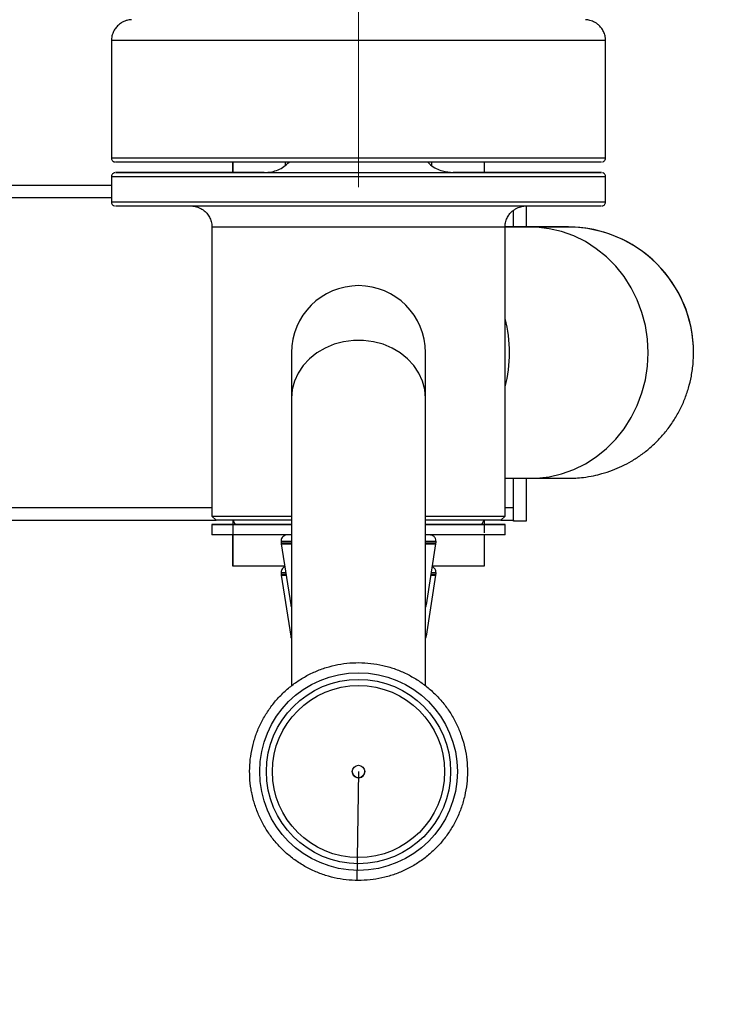
# Model space of a CAD drawing. Extents: x -182547 to -174147, y -83959 to -78019.
# Drawn here: x -175920 to -175905, y -82707 to -82685 of the extents above; entities that cross this region are included whole.
import ezdxf

# ---------------------------------------------------------------- set-up
doc = ezdxf.new("R2010")
doc.units = 0
doc.header["$MEASUREMENT"] = 0
doc.linetypes.add('CENTERX2', pattern=[20.32, 12.7, -2.54, 2.54, -2.54])
doc.layers.get('0').update_dxf_attribs({"linetype": 'CONTINUOUS'})
doc.layers.get('Defpoints').update_dxf_attribs({"linetype": 'CONTINUOUS'})
doc.layers.add('FORMAT', color=7, linetype='CONTINUOUS')
doc.layers.add('中心线层', color=240, linetype='CONTINUOUS')
doc.styles.get("Standard").update_dxf_attribs({"font": 'arial.ttf', "height": 40})
doc.styles.add('样式_1', font='arial.ttf', dxfattribs={"height": 100})
doc.dimstyles.new('副本 STANDAR字体放大2倍', dxfattribs={"dimtxt": 40, "dimasz": 0.18, "dimexe": 0.18, "dimexo": 0.0625, "dimgap": 1, "dimtad": 1, "dimdec": 0, "dimzin": 0, "dimdsep": 46, "dimtxsty": 'Standard', "dimcen": 0.09, "dimadec": 0, "dimazin": 0, "dimtfac": 1, "dimtdec": 0, "dimtofl": 0, "dimtmove": 0, "dimatfit": 3, "dimfxl": 1, "dimtolj": 1, "dimtzin": 0, "dimarcsym": 0})

# ---------------------------------------------------------------- blocks, each defined once
blk = doc.blocks.new('111')
at = {"color": 7, "linetype": 'Continuous', "lineweight": 25}
for p, q in [((-169615.333, -82701.302), (-169615.333, -82706.902)), ((-169591.733, -82706.902), (-169591.733, -82701.302)), ((-169609.533, -82707.098), (-169609.533, -82707.595)), ((-169607.033, -82707.102), (-169607.033, -82707.264)), ((-169600.033, -82707.266), (-169600.033, -82707.102)), ((-169597.533, -82707.102), (-169597.533, -82707.6)), ((-169615.333, -82707.802), (-169615.333, -82709.002)), ((-169609.533, -82707.6), (-169609.533, -82707.6)), ((-169591.733, -82709.002), (-169591.733, -82707.802)), ((-169635.533, -82708.2), (-169615.333, -82708.2)), ((-169596.133, -82710.2), (-169596.133, -82709.406)), ((-169595.533, -82709.202), (-169595.533, -82710.2)), ((-169610.533, -82710.202), (-169610.533, -82724.002)), ((-169596.533, -82724.002), (-169596.533, -82710.202)), ((-169595.342, -82710.2), (-169596.526, -82710.2)), ((-169595.342, -82710.202), (-169596.526, -82710.202)), ((-169606.733, -82716.202), (-169606.733, -82718.374)), ((-169606.733, -82716.202), (-169606.733, -82716.202)), ((-169600.333, -82718.374), (-169600.333, -82716.202)), ((-169600.333, -82716.202), (-169600.333, -82716.202)), ((-169587.533, -82716.202), (-169587.533, -82716.2)), ((-169606.733, -82718.374), (-169606.733, -82732.113)), ((-169600.333, -82732.112), (-169600.333, -82718.374)), ((-169596.533, -82722.202), (-169595.342, -82722.202)), ((-169596.133, -82723.6), (-169596.133, -82722.202)), ((-169595.533, -82722.202), (-169595.533, -82724.249)), ((-169610.533, -82724.002), (-169610.333, -82724.202)), ((-169596.733, -82724.202), (-169596.533, -82724.002)), ((-169634.039, -82724.2), (-169610.335, -82724.2)), ((-169610.533, -82724.402), (-169610.533, -82724.902)), ((-169609.533, -82724.202), (-169609.533, -82724.4)), ((-169609.533, -82724.202), (-169609.533, -82724.4)), ((-169609.533, -82724.4), (-169609.533, -82724.4)), ((-169597.533, -82724.202), (-169597.533, -82724.4)), ((-169597.533, -82724.4), (-169597.533, -82724.8)), ((-169596.73, -82724.2), (-169596.133, -82724.2)), ((-169596.533, -82724.902), (-169596.533, -82724.402)), ((-169596.133, -82724.2), (-169596.133, -82724.249)), ((-169596.133, -82724.249), (-169596.133, -82724.2)), ((-169596.133, -82724.249), (-169596.133, -82724.249)), ((-169595.533, -82724.249), (-169596.133, -82724.249)), ((-169597.533, -82724.902), (-169597.533, -82726.4)), ((-169607.233, -82725.202), (-169607.233, -82725.279)), ((-169607.229, -82725.282), (-169607.223, -82725.328)), ((-169607.229, -82725.325), (-169606.772, -82728.249)), ((-169600.293, -82728.249), (-169599.836, -82725.325)), ((-169599.842, -82725.329), (-169599.836, -82725.283)), ((-169599.833, -82725.279), (-169599.833, -82725.202)), ((-169609.533, -82726.4), (-169609.533, -82726.4)), ((-169607.233, -82726.7), (-169607.233, -82726.777)), ((-169607.229, -82726.823), (-169606.772, -82729.746)), ((-169607.228, -82726.777), (-169607.227, -82726.823)), ((-169600.293, -82729.746), (-169599.836, -82726.823)), ((-169599.841, -82726.825), (-169599.836, -82726.779)), ((-169599.833, -82726.777), (-169599.833, -82726.7)), ((-169603.826, -82736.266), (-169603.833, -82736.203))]:
    blk.add_line(p, q, dxfattribs=at)
at = {"color": 8, "linetype": 'Continuous', "lineweight": 25}
for p, q in [((-169609.533, -82707.6), (-169609.533, -82707.102)), ((-169609.533, -82707.102), (-169609.533, -82707.6)), ((-169635.533, -82708.2), (-169615.333, -82708.2)), ((-169633.733, -82708.8), (-169615.333, -82708.8)), ((-169595.342, -82710.2), (-169595.473, -82710.202)), ((-169633.733, -82723.6), (-169610.533, -82723.6)), ((-169596.533, -82723.6), (-169596.133, -82723.6)), ((-169609.533, -82724.4), (-169609.395, -82724.4)), ((-169597.676, -82724.4), (-169597.533, -82724.4)), ((-169609.533, -82726.4), (-169609.533, -82724.902)), ((-169609.533, -82724.902), (-169609.533, -82726.4))]:
    blk.add_line(p, q, dxfattribs=at)
at = {"color": 8, "linetype": 'Continuous', "lineweight": 25, "flags": 128}
for points in [[(-169591.733, -82701.302), (-169591.753, -82701.302), (-169591.841, -82701.302), (-169592, -82701.302), (-169592.228, -82701.302), (-169592.525, -82701.302), (-169592.887, -82701.302), (-169593.314, -82701.302), (-169593.801, -82701.302), (-169594.348, -82701.302), (-169594.95, -82701.302), (-169595.603, -82701.302), (-169596.304, -82701.302), (-169597.048, -82701.302), (-169597.832, -82701.302), (-169598.65, -82701.302), (-169599.497, -82701.302), (-169600.368, -82701.302), (-169601.259, -82701.302), (-169602.163, -82701.302), (-169603.075, -82701.302), (-169603.99, -82701.302), (-169604.903, -82701.302), (-169605.807, -82701.302), (-169606.697, -82701.302), (-169607.568, -82701.302), (-169608.416, -82701.302), (-169609.233, -82701.302), (-169610.017, -82701.302), (-169610.761, -82701.302), (-169611.462, -82701.302), (-169612.116, -82701.302), (-169612.717, -82701.302), (-169613.264, -82701.302), (-169613.752, -82701.302), (-169614.178, -82701.302), (-169614.541, -82701.302), (-169614.837, -82701.302), (-169615.065, -82701.302), (-169615.224, -82701.302), (-169615.313, -82701.302), (-169615.333, -82701.302)], [(-169615.333, -82706.902), (-169615.313, -82706.902), (-169615.224, -82706.902), (-169615.065, -82706.902), (-169614.837, -82706.902), (-169614.541, -82706.902), (-169614.178, -82706.902), (-169613.752, -82706.902), (-169613.264, -82706.902), (-169612.717, -82706.902), (-169612.116, -82706.902), (-169611.462, -82706.902), (-169610.761, -82706.902), (-169610.017, -82706.902), (-169609.233, -82706.902), (-169608.416, -82706.902), (-169607.568, -82706.902), (-169606.697, -82706.902), (-169605.807, -82706.902), (-169604.903, -82706.902), (-169603.99, -82706.902), (-169603.075, -82706.902), (-169602.163, -82706.902), (-169601.259, -82706.902), (-169600.368, -82706.902), (-169599.497, -82706.902), (-169598.65, -82706.902), (-169597.832, -82706.902), (-169597.048, -82706.902), (-169596.304, -82706.902), (-169595.603, -82706.902), (-169594.95, -82706.902), (-169594.348, -82706.902), (-169593.801, -82706.902), (-169593.314, -82706.902), (-169592.887, -82706.902), (-169592.525, -82706.902), (-169592.228, -82706.902), (-169592, -82706.902), (-169591.841, -82706.902), (-169591.753, -82706.902), (-169591.733, -82706.902)], [(-169603.533, -82707.802), (-169604.447, -82707.802), (-169605.356, -82707.802), (-169606.254, -82707.802), (-169607.135, -82707.802), (-169607.995, -82707.802), (-169608.828, -82707.802), (-169609.63, -82707.802), (-169610.394, -82707.802), (-169611.118, -82707.802), (-169611.795, -82707.802), (-169612.423, -82707.802), (-169612.998, -82707.802), (-169613.515, -82707.802), (-169613.973, -82707.802), (-169614.368, -82707.802), (-169614.697, -82707.802), (-169614.96, -82707.802), (-169615.153, -82707.802), (-169615.277, -82707.802), (-169615.33, -82707.802), (-169615.333, -82707.802)], [(-169591.733, -82707.802), (-169591.735, -82707.802), (-169591.788, -82707.802), (-169591.912, -82707.802), (-169592.106, -82707.802), (-169592.368, -82707.802), (-169592.698, -82707.802), (-169593.092, -82707.802), (-169593.55, -82707.802), (-169594.068, -82707.802), (-169594.642, -82707.802), (-169595.27, -82707.802), (-169595.948, -82707.802), (-169596.671, -82707.802), (-169597.436, -82707.802), (-169598.237, -82707.802), (-169599.07, -82707.802), (-169599.93, -82707.802), (-169600.811, -82707.802), (-169601.709, -82707.802), (-169602.618, -82707.802), (-169603.533, -82707.802)], [(-169615.333, -82709.002), (-169615.33, -82709.002), (-169615.277, -82709.002), (-169615.153, -82709.002), (-169614.96, -82709.002), (-169614.697, -82709.002), (-169614.368, -82709.002), (-169613.973, -82709.002), (-169613.515, -82709.002), (-169612.998, -82709.002), (-169612.423, -82709.002), (-169611.795, -82709.002), (-169611.118, -82709.002), (-169610.394, -82709.002), (-169609.63, -82709.002), (-169608.828, -82709.002), (-169607.995, -82709.002), (-169607.135, -82709.002), (-169606.254, -82709.002), (-169605.356, -82709.002), (-169604.447, -82709.002), (-169603.533, -82709.002)], [(-169603.533, -82709.002), (-169602.618, -82709.002), (-169601.709, -82709.002), (-169600.811, -82709.002), (-169599.93, -82709.002), (-169599.07, -82709.002), (-169598.237, -82709.002), (-169597.436, -82709.002), (-169596.671, -82709.002), (-169595.948, -82709.002), (-169595.27, -82709.002), (-169594.642, -82709.002), (-169594.068, -82709.002), (-169593.55, -82709.002), (-169593.092, -82709.002), (-169592.698, -82709.002), (-169592.368, -82709.002), (-169592.106, -82709.002), (-169591.912, -82709.002), (-169591.788, -82709.002), (-169591.735, -82709.002), (-169591.733, -82709.002)], [(-169603.533, -82710.202), (-169604.241, -82710.202), (-169604.942, -82710.202), (-169605.628, -82710.202), (-169606.293, -82710.202), (-169606.93, -82710.202), (-169607.532, -82710.202), (-169608.092, -82710.202), (-169608.606, -82710.202), (-169609.068, -82710.202), (-169609.473, -82710.202), (-169609.817, -82710.202), (-169610.097, -82710.202), (-169610.309, -82710.202), (-169610.452, -82710.202), (-169610.524, -82710.202), (-169610.533, -82710.202)], [(-169596.533, -82710.202), (-169596.542, -82710.202), (-169596.613, -82710.202), (-169596.756, -82710.202), (-169596.968, -82710.202), (-169597.248, -82710.202), (-169597.592, -82710.202), (-169597.997, -82710.202), (-169598.459, -82710.202), (-169598.973, -82710.202), (-169599.534, -82710.202), (-169600.136, -82710.202), (-169600.772, -82710.202), (-169601.437, -82710.202), (-169602.124, -82710.202), (-169602.824, -82710.202), (-169603.533, -82710.202)], [(-169589.704, -82716.202), (-169589.737, -82715.553), (-169589.836, -82714.912), (-169589.999, -82714.286), (-169590.225, -82713.683), (-169590.511, -82713.109), (-169590.853, -82712.571), (-169591.249, -82712.076), (-169591.692, -82711.629), (-169592.178, -82711.236), (-169592.701, -82710.901), (-169593.255, -82710.628), (-169593.833, -82710.421), (-169594.43, -82710.281), (-169595.037, -82710.211), (-169595.342, -82710.202)], [(-169600.333, -82718.374), (-169600.368, -82717.962), (-169600.475, -82717.559), (-169600.65, -82717.174), (-169600.889, -82716.816), (-169601.187, -82716.493), (-169601.537, -82716.212), (-169601.933, -82715.979), (-169602.364, -82715.799), (-169602.821, -82715.678), (-169603.293, -82715.616), (-169603.772, -82715.616), (-169604.245, -82715.678), (-169604.702, -82715.799), (-169605.133, -82715.979), (-169605.528, -82716.212), (-169605.878, -82716.493), (-169606.177, -82716.816), (-169606.416, -82717.174), (-169606.59, -82717.559), (-169606.697, -82717.962), (-169606.733, -82718.374)], [(-169595.342, -82722.202), (-169595.037, -82722.193), (-169594.43, -82722.123), (-169593.833, -82721.983), (-169593.255, -82721.776), (-169592.701, -82721.503), (-169592.178, -82721.168), (-169591.692, -82720.775), (-169591.249, -82720.328), (-169590.853, -82719.833), (-169590.511, -82719.295), (-169590.225, -82718.721), (-169589.999, -82718.118), (-169589.836, -82717.492), (-169589.737, -82716.851), (-169589.704, -82716.202)], [(-169607.233, -82725.202), (-169607.21, -82725.202), (-169607.118, -82725.202), (-169606.956, -82725.202), (-169606.733, -82725.202)], [(-169607.233, -82725.279), (-169607.21, -82725.279), (-169607.118, -82725.279), (-169606.956, -82725.279), (-169606.733, -82725.279)], [(-169607.229, -82725.325), (-169607.207, -82725.325), (-169607.114, -82725.325), (-169606.952, -82725.325), (-169606.733, -82725.325)], [(-169600.333, -82725.202), (-169600.318, -82725.202), (-169600.094, -82725.202), (-169599.938, -82725.202), (-169599.851, -82725.202), (-169599.833, -82725.202)], [(-169600.333, -82725.279), (-169600.318, -82725.279), (-169600.094, -82725.279), (-169599.938, -82725.279), (-169599.851, -82725.279), (-169599.833, -82725.279)], [(-169600.333, -82725.325), (-169600.321, -82725.325), (-169600.098, -82725.325), (-169599.941, -82725.325), (-169599.854, -82725.325), (-169599.836, -82725.325)], [(-169607.233, -82726.7), (-169607.22, -82726.7), (-169607.143, -82726.7), (-169607.014, -82726.7)], [(-169607.233, -82726.777), (-169607.22, -82726.777), (-169607.143, -82726.777), (-169607.002, -82726.777)], [(-169607.229, -82726.823), (-169607.217, -82726.823), (-169607.139, -82726.823), (-169606.995, -82726.823)], [(-169600.07, -82726.823), (-169599.968, -82726.823), (-169599.867, -82726.823), (-169599.836, -82726.823)], [(-169600.063, -82726.777), (-169599.965, -82726.777), (-169599.863, -82726.777), (-169599.833, -82726.777)], [(-169600.051, -82726.7), (-169599.965, -82726.7), (-169599.863, -82726.7), (-169599.833, -82726.7)], [(-169606.772, -82728.249), (-169606.772, -82728.249), (-169606.733, -82728.249)], [(-169600.333, -82728.249), (-169600.32, -82728.249), (-169600.293, -82728.249)], [(-169606.772, -82729.746), (-169606.771, -82729.746), (-169606.733, -82729.746)], [(-169600.333, -82729.746), (-169600.316, -82729.746), (-169600.293, -82729.746)]]:
    blk.add_lwpolyline(points, dxfattribs=at)
at = {"color": 7, "linetype": 'Continuous', "lineweight": 25, "flags": 128}
for points in [[(-169591.933, -82707.102), (-169591.933, -82707.102), (-169591.968, -82707.102), (-169592.075, -82707.102), (-169592.253, -82707.102), (-169592.5, -82707.102), (-169592.816, -82707.102), (-169593.197, -82707.102), (-169593.642, -82707.102), (-169594.148, -82707.102), (-169594.712, -82707.102), (-169595.33, -82707.102), (-169595.999, -82707.102), (-169596.714, -82707.102), (-169597.472, -82707.102), (-169598.266, -82707.102), (-169599.093, -82707.102), (-169599.948, -82707.102), (-169600.825, -82707.102), (-169601.718, -82707.102), (-169602.622, -82707.102), (-169603.533, -82707.102), (-169604.443, -82707.102), (-169605.347, -82707.102), (-169606.241, -82707.102), (-169607.117, -82707.102), (-169607.972, -82707.102), (-169608.799, -82707.102), (-169609.594, -82707.102), (-169610.351, -82707.102), (-169611.066, -82707.102), (-169611.735, -82707.102), (-169612.353, -82707.102), (-169612.917, -82707.102), (-169613.423, -82707.102), (-169613.868, -82707.102), (-169614.25, -82707.102), (-169614.565, -82707.102), (-169614.812, -82707.102), (-169614.99, -82707.102), (-169615.097, -82707.102), (-169615.133, -82707.102)], [(-169608.061, -82707.602), (-169608.799, -82707.602), (-169609.594, -82707.602), (-169610.351, -82707.602), (-169611.066, -82707.602), (-169611.735, -82707.602), (-169612.353, -82707.602), (-169612.917, -82707.602), (-169613.423, -82707.602), (-169613.868, -82707.602), (-169614.25, -82707.602), (-169614.565, -82707.602), (-169614.812, -82707.602), (-169614.99, -82707.602), (-169615.097, -82707.602), (-169615.133, -82707.602), (-169615.097, -82707.602), (-169614.99, -82707.602), (-169614.812, -82707.602), (-169614.565, -82707.602), (-169614.25, -82707.602), (-169613.868, -82707.602), (-169613.423, -82707.602), (-169612.917, -82707.602), (-169612.353, -82707.602), (-169611.735, -82707.602), (-169611.066, -82707.602), (-169610.351, -82707.602), (-169609.594, -82707.602), (-169608.799, -82707.602), (-169607.972, -82707.602), (-169607.117, -82707.602), (-169606.241, -82707.602), (-169605.347, -82707.602), (-169604.443, -82707.602), (-169603.533, -82707.602)], [(-169608.07, -82707.602), (-169608.289, -82707.602), (-169608.71, -82707.602), (-169609.075, -82707.602), (-169609.379, -82707.602), (-169609.619, -82707.602), (-169609.793, -82707.602), (-169609.898, -82707.602), (-169609.933, -82707.602), (-169609.898, -82707.602), (-169609.793, -82707.602), (-169609.619, -82707.602), (-169609.379, -82707.602), (-169609.075, -82707.602), (-169608.71, -82707.602), (-169608.289, -82707.602), (-169608.07, -82707.602)], [(-169608.046, -82707.6), (-169608.223, -82707.6), (-169608.613, -82707.6), (-169608.938, -82707.6), (-169609.196, -82707.6), (-169609.382, -82707.6), (-169609.495, -82707.6), (-169609.533, -82707.6)], [(-169608.053, -82707.602), (-169607.275, -82707.602), (-169606.471, -82707.602), (-169605.646, -82707.602), (-169604.807, -82707.602), (-169603.958, -82707.602), (-169603.107, -82707.602), (-169602.259, -82707.602), (-169601.419, -82707.602), (-169600.595, -82707.602), (-169599.79, -82707.602), (-169599.012, -82707.602)], [(-169603.533, -82707.602), (-169602.622, -82707.602), (-169601.718, -82707.602), (-169600.825, -82707.602), (-169599.948, -82707.602), (-169599.093, -82707.602), (-169598.266, -82707.602), (-169597.472, -82707.602), (-169596.714, -82707.602), (-169595.999, -82707.602), (-169595.33, -82707.602), (-169594.712, -82707.602), (-169594.148, -82707.602), (-169593.642, -82707.602), (-169593.197, -82707.602), (-169592.816, -82707.602), (-169592.5, -82707.602), (-169592.253, -82707.602), (-169592.075, -82707.602), (-169591.968, -82707.602), (-169591.933, -82707.602), (-169591.968, -82707.602), (-169592.075, -82707.602), (-169592.253, -82707.602), (-169592.5, -82707.602), (-169592.816, -82707.602), (-169593.197, -82707.602), (-169593.642, -82707.602), (-169594.148, -82707.602), (-169594.712, -82707.602), (-169595.33, -82707.602), (-169595.999, -82707.602), (-169596.714, -82707.602), (-169597.472, -82707.602), (-169598.266, -82707.602), (-169598.999, -82707.602)], [(-169597.533, -82707.6), (-169597.57, -82707.6), (-169597.683, -82707.6), (-169597.869, -82707.6), (-169598.127, -82707.6), (-169598.452, -82707.6), (-169598.841, -82707.6), (-169599.007, -82707.6)], [(-169598.997, -82707.602), (-169598.776, -82707.602), (-169598.355, -82707.602), (-169597.99, -82707.602), (-169597.686, -82707.602), (-169597.446, -82707.602), (-169597.272, -82707.602), (-169597.168, -82707.602), (-169597.133, -82707.602), (-169597.168, -82707.602), (-169597.272, -82707.602), (-169597.446, -82707.602), (-169597.686, -82707.602), (-169597.99, -82707.602), (-169598.355, -82707.602), (-169598.776, -82707.602), (-169598.994, -82707.602)], [(-169603.533, -82709.202), (-169604.443, -82709.202), (-169605.347, -82709.202), (-169606.241, -82709.202), (-169607.117, -82709.202), (-169607.972, -82709.202), (-169608.799, -82709.202), (-169609.594, -82709.202), (-169610.351, -82709.202), (-169611.066, -82709.202), (-169611.735, -82709.202), (-169612.353, -82709.202), (-169612.917, -82709.202), (-169613.423, -82709.202), (-169613.868, -82709.202), (-169614.25, -82709.202), (-169614.565, -82709.202), (-169614.812, -82709.202), (-169614.99, -82709.202), (-169615.097, -82709.202), (-169615.133, -82709.202), (-169615.133, -82709.202)], [(-169591.933, -82709.202), (-169591.968, -82709.202), (-169592.075, -82709.202), (-169592.253, -82709.202), (-169592.5, -82709.202), (-169592.816, -82709.202), (-169593.197, -82709.202), (-169593.642, -82709.202), (-169594.148, -82709.202), (-169594.712, -82709.202), (-169595.33, -82709.202), (-169595.999, -82709.202), (-169596.714, -82709.202), (-169597.472, -82709.202), (-169598.266, -82709.202), (-169599.093, -82709.202), (-169599.948, -82709.202), (-169600.825, -82709.202), (-169601.718, -82709.202), (-169602.622, -82709.202), (-169603.533, -82709.202)], [(-169610.533, -82724.002), (-169610.524, -82724.002), (-169610.452, -82724.002), (-169610.309, -82724.002), (-169610.097, -82724.002), (-169609.817, -82724.002), (-169609.473, -82724.002), (-169609.068, -82724.002), (-169608.606, -82724.002), (-169608.092, -82724.002), (-169607.532, -82724.002), (-169606.93, -82724.002), (-169606.733, -82724.002)], [(-169600.333, -82724.002), (-169600.136, -82724.002), (-169599.534, -82724.002), (-169598.973, -82724.002), (-169598.459, -82724.002), (-169597.997, -82724.002), (-169597.592, -82724.002), (-169597.248, -82724.002), (-169596.968, -82724.002), (-169596.756, -82724.002), (-169596.613, -82724.002), (-169596.542, -82724.002), (-169596.533, -82724.002)], [(-169596.133, -82724.2), (-169596.133, -82724.188), (-169596.133, -82724.154), (-169596.133, -82724.099), (-169596.133, -82724.024), (-169596.133, -82723.933), (-169596.133, -82723.83), (-169596.133, -82723.717), (-169596.133, -82723.6)], [(-169606.733, -82724.402), (-169607.131, -82724.402), (-169607.72, -82724.402), (-169608.266, -82724.402), (-169608.764, -82724.402), (-169609.207, -82724.402), (-169609.593, -82724.402), (-169609.916, -82724.402), (-169610.174, -82724.402), (-169610.364, -82724.402), (-169610.483, -82724.402), (-169610.532, -82724.402), (-169610.508, -82724.402), (-169610.413, -82724.402), (-169610.247, -82724.402), (-169610.012, -82724.402), (-169609.711, -82724.402), (-169609.347, -82724.402), (-169608.923, -82724.402), (-169608.443, -82724.402), (-169607.913, -82724.402), (-169607.338, -82724.402), (-169606.733, -82724.402)], [(-169606.733, -82724.202), (-169607.182, -82724.202), (-169607.753, -82724.202), (-169608.279, -82724.202), (-169608.754, -82724.202), (-169609.174, -82724.202), (-169609.535, -82724.202), (-169609.832, -82724.202), (-169610.062, -82724.202), (-169610.222, -82724.202), (-169610.312, -82724.202), (-169610.333, -82724.202)], [(-169609.533, -82724.4), (-169609.533, -82724.478), (-169609.533, -82724.553), (-169609.533, -82724.622), (-169609.533, -82724.683), (-169609.533, -82724.733), (-169609.533, -82724.77), (-169609.533, -82724.792), (-169609.533, -82724.8)], [(-169609.533, -82724.4), (-169609.533, -82724.79), (-169609.533, -82725.165), (-169609.533, -82725.511), (-169609.533, -82725.814), (-169609.533, -82726.063), (-169609.533, -82726.248), (-169609.533, -82726.362), (-169609.533, -82726.4)], [(-169596.733, -82724.202), (-169596.753, -82724.202), (-169596.843, -82724.202), (-169597.004, -82724.202), (-169597.234, -82724.202), (-169597.53, -82724.202), (-169597.891, -82724.202), (-169598.311, -82724.202), (-169598.787, -82724.202), (-169599.312, -82724.202), (-169599.883, -82724.202), (-169600.333, -82724.202)], [(-169600.333, -82724.402), (-169599.934, -82724.402), (-169599.345, -82724.402), (-169598.799, -82724.402), (-169598.302, -82724.402), (-169597.858, -82724.402), (-169597.472, -82724.402), (-169597.149, -82724.402), (-169596.891, -82724.402), (-169596.702, -82724.402), (-169596.582, -82724.402), (-169596.534, -82724.402), (-169596.557, -82724.402), (-169596.652, -82724.402), (-169596.818, -82724.402), (-169597.053, -82724.402), (-169597.354, -82724.402), (-169597.718, -82724.402), (-169598.143, -82724.402), (-169598.622, -82724.402), (-169599.152, -82724.402), (-169599.727, -82724.402), (-169600.333, -82724.402)], [(-169606.733, -82724.902), (-169607.131, -82724.902), (-169607.72, -82724.902), (-169608.266, -82724.902), (-169608.764, -82724.902), (-169609.207, -82724.902), (-169609.593, -82724.902), (-169609.916, -82724.902), (-169610.174, -82724.902), (-169610.364, -82724.902), (-169610.483, -82724.902), (-169610.532, -82724.902), (-169610.533, -82724.902)], [(-169596.533, -82724.902), (-169596.557, -82724.902), (-169596.652, -82724.902), (-169596.818, -82724.902), (-169597.053, -82724.902), (-169597.354, -82724.902), (-169597.718, -82724.902), (-169598.143, -82724.902), (-169598.622, -82724.902), (-169599.152, -82724.902), (-169599.727, -82724.902), (-169600.311, -82724.902)], [(-169607.061, -82726.4), (-169607.273, -82726.4), (-169607.775, -82726.4), (-169608.223, -82726.4), (-169608.613, -82726.4), (-169608.938, -82726.4), (-169609.196, -82726.4), (-169609.382, -82726.4), (-169609.495, -82726.4), (-169609.533, -82726.4)], [(-169597.533, -82726.4), (-169597.57, -82726.4), (-169597.683, -82726.4), (-169597.869, -82726.4), (-169598.127, -82726.4), (-169598.452, -82726.4), (-169598.841, -82726.4), (-169599.29, -82726.4), (-169599.791, -82726.4), (-169600.004, -82726.4)]]:
    blk.add_lwpolyline(points, dxfattribs=at)
at = {"color": 7, "linetype": 'Continuous', "lineweight": 25}
for radius in [4.72, 4.4, 4.4, 4.11, 0.3]:
    blk.add_circle((-169603.533, -82736.203), radius, dxfattribs=at)
at = {"color": 8, "linetype": 'Continuous', "lineweight": 25}
for centre, radius, end in [((-169593.533, -82716.202), 6, 90.3139), ((-169603.533, -82716.202), 3.2, 180)]:
    blk.add_arc(centre, radius, 0, end, dxfattribs=at)
at = {"color": 7, "linetype": 'Continuous', "lineweight": 25}
for centre, radius, start, end in [((-169593.533, -82716.2), 6, 0, 89.6841), ((-169603.533, -82716.202), 3.2, 0, 180), ((-169602.689, -82716.202), 6.368, 345.1898, 14.8102), ((-169603.533, -82736.203), 0.3, 191.9853, 0)]:
    blk.add_arc(centre, radius, start, end, dxfattribs=at)
for points, knots in [([(-169614.376, -82700.303), (-169614.393, -82700.304), (-169614.453, -82700.308), (-169614.561, -82700.326), (-169614.705, -82700.37), (-169614.876, -82700.454), (-169615.041, -82700.584), (-169615.184, -82700.762), (-169615.281, -82700.964), (-169615.333, -82701.152), (-169615.326, -82701.267), (-169615.324, -82701.303)], [0, 0, 0, 0, 0.0331454, 0.1186153, 0.2144089, 0.3279969, 0.4906011, 0.6247425, 0.7741522, 0.9288583, 1, 1, 1, 1]), ([(-169591.741, -82701.302), (-169591.74, -82701.245), (-169591.739, -82701.11), (-169591.804, -82700.914), (-169591.905, -82700.729), (-169592.029, -82700.583), (-169592.164, -82700.474), (-169592.298, -82700.398), (-169592.423, -82700.349), (-169592.532, -82700.321), (-169592.618, -82700.308), (-169592.668, -82700.304), (-169592.689, -82700.303), (-169592.69, -82700.303)], [0, 0, 0, 0, 0.11125, 0.26323, 0.399971, 0.52444, 0.63743, 0.738699, 0.827232, 0.901338, 0.958914, 0.998115, 1, 1, 1, 1]), ([(-169615.33, -82706.901), (-169615.331, -82706.909), (-169615.334, -82706.94), (-169615.316, -82706.989), (-169615.284, -82707.037), (-169615.248, -82707.068), (-169615.213, -82707.086), (-169615.188, -82707.095), (-169615.175, -82707.097), (-169615.172, -82707.098)], [0, 0, 0, 0, 0.088453, 0.340418, 0.542001, 0.711675, 0.854038, 0.968882, 1, 1, 1, 1]), ([(-169591.877, -82707.091), (-169591.862, -82707.087), (-169591.83, -82707.078), (-169591.785, -82707.041), (-169591.748, -82706.988), (-169591.73, -82706.934), (-169591.735, -82706.905), (-169591.736, -82706.898)], [0, 0, 0, 0, 0.174125, 0.385117, 0.651949, 0.927405, 1, 1, 1, 1]), ([(-169608.053, -82707.602), (-169607.927, -82707.593), (-169607.602, -82707.569), (-169607.165, -82707.406), (-169606.928, -82707.179), (-169606.849, -82707.102)], [0, 0, 0, 0, 0.295377, 0.7635995, 1, 1, 1, 1]), ([(-169600.222, -82707.102), (-169600.179, -82707.148), (-169599.99, -82707.355), (-169599.555, -82707.547), (-169599.184, -82707.585), (-169599.012, -82707.602)], [0, 0, 0, 0, 0.13356, 0.597368, 1, 1, 1, 1]), ([(-169615.172, -82707.608), (-169615.192, -82707.613), (-169615.23, -82707.623), (-169615.28, -82707.663), (-169615.317, -82707.717), (-169615.335, -82707.769), (-169615.331, -82707.799), (-169615.33, -82707.805)], [0, 0, 0, 0, 0.227353, 0.426168, 0.677557, 0.937049, 1, 1, 1, 1]), ([(-169591.736, -82707.804), (-169591.735, -82707.796), (-169591.731, -82707.764), (-169591.75, -82707.715), (-169591.781, -82707.668), (-169591.818, -82707.637), (-169591.849, -82707.619), (-169591.869, -82707.613), (-169591.877, -82707.611)], [0, 0, 0, 0, 0.097232, 0.365386, 0.579895, 0.760506, 0.912017, 1, 1, 1, 1]), ([(-169615.33, -82709.006), (-169615.329, -82709.026), (-169615.327, -82709.067), (-169615.298, -82709.118), (-169615.263, -82709.156), (-169615.228, -82709.179), (-169615.203, -82709.191), (-169615.19, -82709.194), (-169615.189, -82709.194)], [0, 0, 0, 0, 0.238072, 0.479041, 0.67795, 0.846091, 0.984626, 1, 1, 1, 1]), ([(-169611.442, -82709.207), (-169611.407, -82709.211), (-169611.327, -82709.22), (-169611.202, -82709.255), (-169611.034, -82709.327), (-169610.859, -82709.45), (-169610.702, -82709.63), (-169610.595, -82709.833), (-169610.537, -82710.029), (-169610.539, -82710.155), (-169610.539, -82710.203)], [0, 0, 0, 0, 0.0719483, 0.1628455, 0.2630796, 0.4409482, 0.5922972, 0.7447873, 0.9039482, 1, 1, 1, 1]), ([(-169596.531, -82710.199), (-169596.531, -82710.192), (-169596.541, -82710.104), (-169596.504, -82709.94), (-169596.424, -82709.732), (-169596.31, -82709.564), (-169596.18, -82709.434), (-169596.045, -82709.339), (-169595.913, -82709.274), (-169595.794, -82709.235), (-169595.703, -82709.215), (-169595.652, -82709.21), (-169595.636, -82709.208)], [0, 0, 0, 0, 0.013104, 0.182804, 0.334082, 0.471157, 0.595968, 0.708807, 0.809052, 0.895363, 0.965731, 1, 1, 1, 1]), ([(-169591.893, -82709.198), (-169591.886, -82709.196), (-169591.855, -82709.19), (-169591.809, -82709.164), (-169591.763, -82709.114), (-169591.736, -82709.059), (-169591.736, -82709.02), (-169591.736, -82709.003)], [0, 0, 0, 0, 0.0829828, 0.3448192, 0.5696946, 0.8236115, 1, 1, 1, 1]), ([(-169593.5, -82710.201), (-169593.502, -82710.201), (-169593.51, -82710.2), (-169593.518, -82710.2), (-169593.526, -82710.2), (-169593.532, -82710.2), (-169593.55, -82710.2), (-169593.606, -82710.2), (-169593.74, -82710.2), (-169593.938, -82710.2), (-169594.198, -82710.2), (-169594.521, -82710.2), (-169594.897, -82710.2), (-169595.195, -82710.2), (-169595.342, -82710.2)], [0, 0, 0, 0, 0.001537, 0.005001, 0.012898, 0.032246, 0.08175, 0.208291, 0.342409, 0.47495, 0.607298, 0.739596, 0.871875, 1, 1, 1, 1]), ([(-169593.541, -82710.202), (-169593.542, -82710.202), (-169593.547, -82710.202), (-169593.588, -82710.202), (-169593.687, -82710.202), (-169593.858, -82710.202), (-169594.093, -82710.202), (-169594.391, -82710.202), (-169594.751, -82710.202), (-169595.079, -82710.202), (-169595.288, -82710.202), (-169595.342, -82710.202)], [0, 0, 0, 0, 0.043094, 0.139648, 0.269912, 0.405734, 0.542199, 0.678786, 0.815412, 0.952053, 1, 1, 1, 1]), ([(-169595.342, -82722.202), (-169595.261, -82722.202), (-169595.026, -82722.202), (-169594.683, -82722.202), (-169594.333, -82722.202), (-169594.046, -82722.202), (-169593.821, -82722.202), (-169593.658, -82722.202), (-169593.573, -82722.202), (-169593.541, -82722.202), (-169593.531, -82722.202), (-169593.525, -82722.202), (-169593.517, -82722.202), (-169593.502, -82722.202), (-169593.482, -82722.202), (-169593.431, -82722.201), (-169593.321, -82722.199), (-169593.101, -82722.188), (-169592.752, -82722.156), (-169592.334, -82722.087), (-169591.868, -82721.973), (-169591.414, -82721.823), (-169590.942, -82721.622), (-169590.488, -82721.381), (-169590.039, -82721.09), (-169589.606, -82720.75), (-169589.198, -82720.363), (-169588.823, -82719.934), (-169588.489, -82719.468), (-169588.199, -82718.969), (-169587.957, -82718.443), (-169587.766, -82717.893), (-169587.626, -82717.308), (-169587.546, -82716.742), (-169587.537, -82716.365), (-169587.533, -82716.202)], [0, 0, 0, 0, 0.036555, 0.106032, 0.175515, 0.245001, 0.314494, 0.384004, 0.453568, 0.491014, 0.50974, 0.519108, 0.523826, 0.525556, 0.526758, 0.528388, 0.533893, 0.54326, 0.561857, 0.586827, 0.607401, 0.634403, 0.659113, 0.684988, 0.712103, 0.739979, 0.768353, 0.797061, 0.825999, 0.8551, 0.884317, 0.913618, 0.94298, 0.975261, 1, 1, 1, 1]), ([(-169609.515, -82724.202), (-169609.514, -82724.21), (-169609.51, -82724.259), (-169609.465, -82724.331), (-169609.415, -82724.381), (-169609.393, -82724.402)], [0, 0, 0, 0, 0.102744, 0.612528, 1, 1, 1, 1]), ([(-169597.678, -82724.402), (-169597.655, -82724.382), (-169597.598, -82724.333), (-169597.556, -82724.258), (-169597.549, -82724.207), (-169597.548, -82724.202)], [0, 0, 0, 0, 0.375863, 0.934599, 1, 1, 1, 1]), ([(-169606.982, -82724.907), (-169606.985, -82724.907), (-169607.012, -82724.911), (-169607.071, -82724.932), (-169607.15, -82724.986), (-169607.209, -82725.074), (-169607.237, -82725.153), (-169607.23, -82725.196), (-169607.229, -82725.205)], [0, 0, 0, 0, 0.019096, 0.194342, 0.439815, 0.685362, 0.93928, 1, 1, 1, 1]), ([(-169599.836, -82725.206), (-169599.835, -82725.199), (-169599.828, -82725.157), (-169599.852, -82725.086), (-169599.898, -82725.01), (-169599.952, -82724.96), (-169600.004, -82724.929), (-169600.051, -82724.913), (-169600.087, -82724.905), (-169600.111, -82724.903), (-169600.124, -82724.902), (-169600.129, -82724.902), (-169600.13, -82724.902), (-169600.131, -82724.902), (-169600.132, -82724.902), (-169600.132, -82724.902), (-169600.133, -82724.902), (-169600.132, -82724.902), (-169600.14, -82724.902), (-169600.141, -82724.902)], [0, 0, 0, 0, 0.028389, 0.185161, 0.309115, 0.413004, 0.500438, 0.571545, 0.625245, 0.660559, 0.677607, 0.680872, 0.683038, 0.685447, 0.689505, 0.698822, 0.733837, 0.974229, 1, 1, 1, 1]), ([(-169607.057, -82726.427), (-169607.057, -82726.427), (-169607.083, -82726.434), (-169607.134, -82726.474), (-169607.197, -82726.546), (-169607.232, -82726.63), (-169607.229, -82726.683), (-169607.228, -82726.7)], [0, 0, 0, 0, 0.003477, 0.236418, 0.538749, 0.847731, 1, 1, 1, 1]), ([(-169599.836, -82726.702), (-169599.835, -82726.695), (-169599.829, -82726.652), (-169599.854, -82726.58), (-169599.9, -82726.505), (-169599.953, -82726.456), (-169599.991, -82726.436), (-169600.008, -82726.427)], [0, 0, 0, 0, 0.0659657, 0.3776772, 0.6248482, 0.8322739, 1, 1, 1, 1]), ([(-169606.769, -82728.25), (-169606.769, -82728.257), (-169606.768, -82728.295), (-169606.748, -82728.329), (-169606.733, -82728.356)], [0, 0, 0, 0, 0.193748, 1, 1, 1, 1]), ([(-169600.333, -82728.357), (-169600.332, -82728.357), (-169600.309, -82728.33), (-169600.302, -82728.294), (-169600.295, -82728.258)], [0, 0, 0, 0, 0.010784, 1, 1, 1, 1]), ([(-169606.766, -82729.75), (-169606.765, -82729.767), (-169606.763, -82729.803), (-169606.743, -82729.833), (-169606.733, -82729.849)], [0, 0, 0, 0, 0.46731, 1, 1, 1, 1]), ([(-169600.333, -82729.847), (-169600.32, -82729.828), (-169600.3, -82729.798), (-169600.299, -82729.762), (-169600.298, -82729.748)], [0, 0, 0, 0, 0.619798, 1, 1, 1, 1]), ([(-169608.619, -82737.283), (-169608.595, -82737.387), (-169608.528, -82737.677), (-169608.369, -82738.141), (-169608.127, -82738.661), (-169607.828, -82739.152), (-169607.478, -82739.607), (-169607.079, -82740.021), (-169606.638, -82740.388), (-169606.158, -82740.704), (-169605.647, -82740.966), (-169605.11, -82741.169), (-169604.554, -82741.313), (-169603.986, -82741.394), (-169603.411, -82741.413), (-169602.839, -82741.368), (-169602.275, -82741.26), (-169601.726, -82741.091), (-169601.199, -82740.862), (-169600.7, -82740.577), (-169600.236, -82740.239), (-169599.812, -82739.852), (-169599.433, -82739.42), (-169599.104, -82738.949), (-169598.829, -82738.445), (-169598.611, -82737.914), (-169598.452, -82737.362), (-169598.356, -82736.796), (-169598.322, -82736.222), (-169598.352, -82735.649), (-169598.444, -82735.082), (-169598.598, -82734.529), (-169598.813, -82733.996), (-169599.084, -82733.49), (-169599.41, -82733.017), (-169599.786, -82732.582), (-169600.207, -82732.192), (-169600.669, -82731.85), (-169601.165, -82731.562), (-169601.69, -82731.329), (-169602.238, -82731.156), (-169602.801, -82731.044), (-169603.374, -82730.995), (-169603.948, -82731.009), (-169604.517, -82731.087), (-169605.074, -82731.226), (-169605.612, -82731.426), (-169606.125, -82731.684), (-169606.607, -82731.997), (-169607.051, -82732.361), (-169607.453, -82732.771), (-169607.807, -82733.223), (-169608.109, -82733.712), (-169608.355, -82734.231), (-169608.543, -82734.773), (-169608.67, -82735.334), (-169608.735, -82735.904), (-169608.735, -82736.478), (-169608.687, -82736.939), (-169608.635, -82737.205), (-169608.619, -82737.283)], [0, 0, 0, 0, 0.009801, 0.027346, 0.044898, 0.062449, 0.08, 0.097551, 0.115103, 0.132654, 0.150205, 0.167756, 0.185308, 0.202859, 0.22041, 0.237961, 0.255513, 0.273064, 0.290616, 0.308167, 0.325718, 0.343269, 0.36082, 0.378372, 0.395923, 0.413474, 0.431026, 0.448577, 0.466128, 0.483679, 0.50123, 0.518782, 0.536333, 0.553884, 0.571436, 0.588987, 0.606538, 0.624089, 0.641641, 0.659192, 0.676743, 0.694295, 0.711845, 0.729397, 0.746948, 0.764499, 0.78205, 0.799602, 0.817153, 0.834704, 0.852255, 0.869807, 0.887358, 0.904909, 0.922461, 0.940012, 0.957563, 0.975114, 0.992666, 1, 1, 1, 1])]:
    blk.add_open_spline(points, degree=3, knots=knots, dxfattribs=at)
at = {"layer": 'FORMAT'}
blk.add_line((-169603.533, -82736.203), (-169603.611, -82741.403), dxfattribs=at)
at = {"layer": '中心线层', "linetype": 'CENTERX2', "lineweight": 18}
blk.add_line((-169603.533, -82708.302), (-169603.533, -82645.502), dxfattribs=at)
blk = doc.blocks.new('*D29')
at = {"layer": 'Defpoints', "color": 0, "transparency": 16777216}
for p in [(-175812.203, -81922.385), (-176795.43, -83424.305), (-175812.203, -83424.305)]:
    blk.add_point(p, dxfattribs=at)
at = {"layer": 'FORMAT', "color": 0, "lineweight": -2, "transparency": 16777216}
for p, q in [((-175812.265, -81922.385), (-176795.61, -81922.385)), ((-176795.43, -81922.565), (-176795.43, -83424.125)), ((-175812.265, -83424.305), (-176795.61, -83424.305))]:
    blk.add_line(p, q, dxfattribs=at)
at = {"layer": 'FORMAT', "color": 0, "transparency": 16777216}
for points in [[(-176795.46, -81922.565), (-176795.4, -81922.565), (-176795.43, -81922.385)], [(-176795.46, -83424.125), (-176795.4, -83424.125), (-176795.43, -83424.305)]]:
    blk.add_solid(points, dxfattribs=at)
at = {"layer": 'FORMAT', "color": 0, "transparency": 16777216, "insert": (-176847.521, -82673.345), "char_height": 100, "attachment_point": 5, "rotation": 90, "style": '样式_1'}
blk.add_mtext('\\A1;3645', dxfattribs=at)

msp = doc.modelspace()

# ---------------------------------------------------------------- block references
at = {"layer": 'FORMAT', "xscale": 0.48, "yscale": 0.48, "zscale": 0.48}
msp.add_blockref('111', (-94503.019, -42988.432), dxfattribs=at)

# ---------------------------------------------------------------- dimensions: what is measured, and where the dimension line sits
at = {"layer": 'FORMAT'}
dim = msp.add_linear_dim(base=(-176795.43, -83424.305), p1=(-175812.203, -81922.385), p2=(-175812.203, -83424.305), angle=90, text='3645', dimstyle='副本 STANDAR字体放大2倍', override={"dimtxsty": '样式_1'}, dxfattribs=at)
dim.commit()
dim.dimension.update_dxf_attribs({"geometry": '*D29', "text_midpoint": (-176847.521, -82673.345)})

doc.saveas('drawing.dxf')
